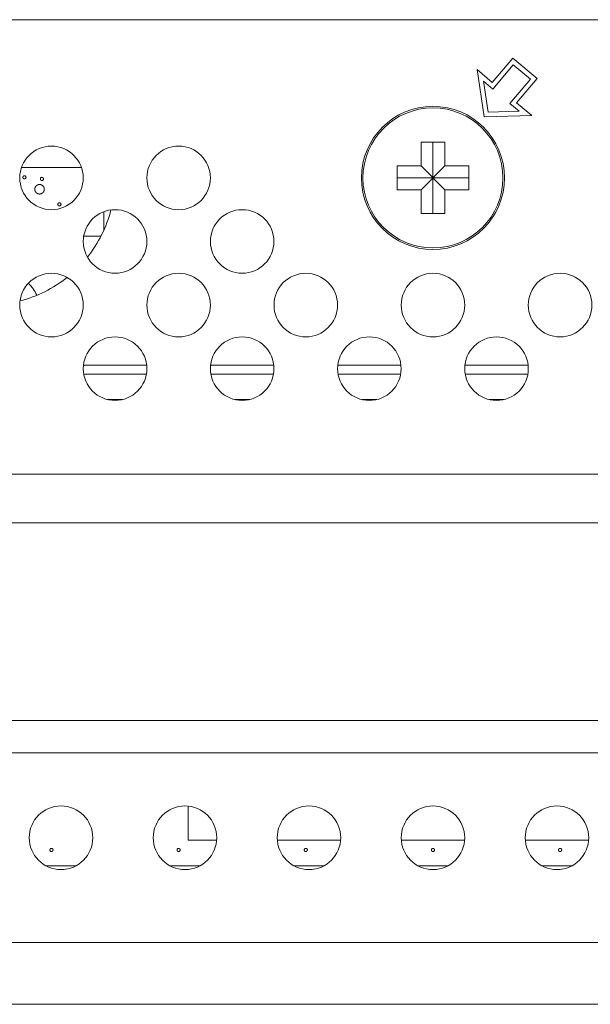
# Model space of a CAD drawing. Extents: x 1 to 116, y -5 to 82.
# Drawn here: x 90 to 92, y 49 to 51 of the extents above; entities that cross this region are included whole.
import ezdxf

# ---------------------------------------------------------------- set-up
doc = ezdxf.new("R2010")
doc.units = 0
doc.header["$MEASUREMENT"] = 0
doc.layers.get('0').update_dxf_attribs({"lineweight": 0})
doc.layers.add('02___PRT_ALL_AXES', color=7, linetype='Continuous', lineweight=0)
doc.layers.add('07_ALL_FEATURES', color=7, linetype='Continuous', lineweight=0)

msp = doc.modelspace()

# ---------------------------------------------------------------- linework, layer by layer
at = {"color": 7, "linetype": 'Continuous', "lineweight": 0, "ltscale": 0.004921}
for p, q in [((84.5896, 51.3173), (97.8286, 51.3173)), ((91.4067, 51.2224), (91.3561, 51.1621)), ((91.467, 51.1718), (91.4067, 51.2224)), ((91.3575, 51.1454), (91.4081, 51.2057)), ((91.4081, 51.2057), (91.4504, 51.1703)), ((91.3184, 51.1937), (91.3356, 51.0764)), ((91.3561, 51.1621), (91.3184, 51.1937)), ((91.4164, 51.1115), (91.467, 51.1718)), ((91.3458, 51.0885), (91.3346, 51.1647)), ((91.3346, 51.1647), (91.3575, 51.1454)), ((91.4504, 51.1703), (91.3998, 51.11)), ((91.3998, 51.11), (91.4227, 51.0907)), ((91.4541, 51.0798), (91.4164, 51.1115)), ((91.3356, 51.0764), (91.4541, 51.0798)), ((91.4227, 51.0907), (91.3458, 51.0885)), ((91.1796, 50.9552), (91.1796, 51.0142)), ((91.1796, 51.0142), (91.2386, 51.0142)), ((91.2091, 50.8371), (91.2091, 51.0142)), ((91.2386, 51.0142), (91.2386, 50.9552)), ((91.1205, 50.8961), (91.1205, 50.9552)), ((91.1205, 50.9552), (91.1796, 50.9552)), ((91.1796, 50.8961), (91.2386, 50.9552)), ((91.1796, 50.9552), (91.2386, 50.8961)), ((91.2386, 50.9552), (91.2977, 50.9552)), ((91.2977, 50.9552), (91.2977, 50.8961)), ((90.1899, 50.9514), (90.3385, 50.9514)), ((91.1205, 50.9256), (91.2977, 50.9256)), ((91.1796, 50.8961), (91.1205, 50.8961)), ((91.1796, 50.8371), (91.1796, 50.8961)), ((91.2386, 50.8961), (91.2386, 50.8371)), ((91.2977, 50.8961), (91.2386, 50.8961)), ((90.3941, 50.7969), (90.3941, 50.8418)), ((91.2386, 50.8371), (91.1796, 50.8371)), ((90.5, 50.4616), (90.3434, 50.4616)), ((90.8149, 50.4616), (90.6584, 50.4616)), ((91.1299, 50.4616), (90.9733, 50.4616)), ((91.4449, 50.4616), (91.2883, 50.4616)), ((90.4991, 50.4393), (90.3443, 50.4393)), ((90.8141, 50.4393), (90.6592, 50.4393)), ((91.129, 50.4393), (90.9742, 50.4393)), ((91.444, 50.4393), (91.2892, 50.4393)), ((90.4402, 50.3768), (90.4031, 50.3768)), ((90.7552, 50.3768), (90.7181, 50.3768)), ((91.0702, 50.3768), (91.0331, 50.3768)), ((91.3851, 50.3768), (91.348, 50.3768)), ((97.1146, 50.192), (85.3036, 50.192)), ((97.1146, 50.0714), (85.3036, 50.0714)), ((97.1146, 49.5817), (85.3036, 49.5817)), ((97.1146, 49.5018), (85.3036, 49.5018)), ((90.6028, 49.3701), (90.6028, 49.2861)), ((90.6028, 49.2861), (90.6733, 49.2861)), ((90.8236, 49.2861), (90.9804, 49.2861)), ((91.1307, 49.2861), (91.2875, 49.2861)), ((91.4377, 49.2861), (91.5946, 49.2861)), ((90.3247, 49.2223), (90.251, 49.2223)), ((90.6318, 49.2223), (90.5581, 49.2223)), ((90.9389, 49.2223), (90.8651, 49.2223)), ((91.2459, 49.2223), (91.1722, 49.2223)), ((91.553, 49.2223), (91.4793, 49.2223)), ((107.2855, 49.0322), (75.8807, 49.0322)), ((75.3693, 48.8794), (107.7969, 48.8794))]:
    msp.add_line(p, q, dxfattribs=at)
for centre, radius in [((91.2091, 50.9256), 0.1772), ((91.2091, 50.9256), 0.1734), ((90.2878, 49.2918), 0.0787), ((90.5949, 49.2918), 0.0787), ((90.902, 49.2918), 0.0787), ((91.2091, 49.2918), 0.0787), ((91.5162, 49.2918), 0.0787)]:
    msp.add_circle(centre, radius, dxfattribs=at)
for centre, radius, start, end in [((90.1973, 50.9269), 0.00404, 89.8653, 105.7505), ((90.1973, 50.9269), 0.00407, 74.1295, 89.8647), ((90.1973, 50.9269), 0.00404, 56.8232, 74.2037), ((90.1973, 50.9272), 0.00404, 236.8232, 254.2037), ((90.1973, 50.9272), 0.00407, 254.1295, 269.8647), ((90.1973, 50.9271), 0.00404, 269.8653, 285.7505), ((90.2406, 50.9232), 0.00404, 236.8232, 254.2037), ((90.2406, 50.923), 0.00404, 89.8653, 105.7505), ((90.2406, 50.9232), 0.00407, 254.1295, 269.8647), ((90.2406, 50.9229), 0.00407, 74.1295, 89.8647), ((90.2406, 50.9232), 0.00404, 269.8653, 285.7505), ((90.2406, 50.923), 0.00404, 56.8232, 74.2037), ((90.2839, 50.8602), 0.00404, 236.8232, 254.2037), ((90.2839, 50.86), 0.00404, 89.8653, 105.7505), ((90.2839, 50.8603), 0.00407, 254.1295, 269.8647), ((90.2839, 50.8599), 0.00407, 74.1295, 89.8647), ((90.2839, 50.8602), 0.00404, 269.8653, 285.7505), ((90.2839, 50.86), 0.00404, 56.8232, 74.2037), ((90.1067, 50.9256), 0.315, 321.4807, 345.3825), ((90.1067, 50.9256), 0.315, 284.6175, 308.5193), ((90.2642, 49.2618), 0.00404, 236.8232, 254.2037), ((90.2642, 49.2615), 0.00404, 89.8653, 105.7505), ((90.2642, 49.2618), 0.00407, 254.1295, 269.8647), ((90.2642, 49.2615), 0.00407, 74.1295, 89.8647), ((90.2642, 49.2618), 0.00404, 269.8653, 285.7505), ((90.2642, 49.2615), 0.00404, 56.8232, 74.2037), ((90.5792, 49.2618), 0.00404, 236.8232, 254.2037), ((90.5792, 49.2615), 0.00404, 89.8653, 105.7505), ((90.5792, 49.2618), 0.00407, 254.1295, 269.8647), ((90.5792, 49.2615), 0.00407, 74.1295, 89.8647), ((90.5792, 49.2618), 0.00404, 269.8653, 285.7505), ((90.5792, 49.2615), 0.00404, 56.8232, 74.2037), ((90.8941, 49.2618), 0.00404, 236.8232, 254.2037), ((90.8941, 49.2615), 0.00404, 89.8653, 105.7505), ((90.8941, 49.2618), 0.00407, 254.1295, 269.8647), ((90.8941, 49.2615), 0.00407, 74.1295, 89.8647), ((90.8941, 49.2618), 0.00404, 269.8653, 285.7505), ((90.8941, 49.2615), 0.00404, 56.8232, 74.2037), ((91.2091, 49.2618), 0.00404, 236.8232, 254.2037), ((91.2091, 49.2615), 0.00404, 89.8653, 105.7505), ((91.2091, 49.2618), 0.00407, 254.1295, 269.8647), ((91.2091, 49.2615), 0.00407, 74.1295, 89.8647), ((91.2091, 49.2618), 0.00404, 269.8653, 285.7505), ((91.2091, 49.2615), 0.00404, 56.8232, 74.2037), ((91.524, 49.2618), 0.00404, 236.8232, 254.2037), ((91.524, 49.2615), 0.00404, 89.8653, 105.7505), ((91.5241, 49.2618), 0.00407, 254.1295, 269.8647), ((91.524, 49.2615), 0.00407, 74.1295, 89.8647), ((91.5241, 49.2618), 0.00404, 269.8653, 285.7505), ((91.5241, 49.2615), 0.00404, 56.8232, 74.2037)]:
    msp.add_arc(centre, radius, start, end, dxfattribs=at)
for points in [[(90.1942, 50.9295), (90.194, 50.9293), (90.1939, 50.929), (90.1938, 50.9287), (90.1937, 50.9285), (90.1936, 50.9282), (90.1935, 50.9279), (90.1934, 50.9276), (90.1934, 50.9273), (90.1933, 50.927)], [(90.1951, 50.9303), (90.1949, 50.9302), (90.1947, 50.93), (90.1946, 50.9299), (90.1945, 50.9298), (90.1943, 50.9296), (90.1942, 50.9295)], [(90.1962, 50.9308), (90.1959, 50.9307), (90.1957, 50.9306), (90.1955, 50.9305), (90.1953, 50.9304), (90.1951, 50.9303)], [(90.2003, 50.9295), (90.2002, 50.9296), (90.2001, 50.9298), (90.2, 50.9299), (90.1998, 50.93), (90.1997, 50.9302), (90.1995, 50.9303)], [(90.2012, 50.927), (90.2012, 50.9273), (90.2011, 50.9276), (90.2011, 50.9279), (90.201, 50.9282), (90.2009, 50.9285), (90.2008, 50.9287), (90.2007, 50.929), (90.2005, 50.9293), (90.2003, 50.9295)], [(90.1933, 50.927), (90.1934, 50.9267), (90.1934, 50.9264), (90.1935, 50.9261), (90.1936, 50.9259), (90.1936, 50.9256), (90.1938, 50.9253), (90.1939, 50.925), (90.194, 50.9248), (90.1942, 50.9245)], [(90.1942, 50.9245), (90.1943, 50.9244), (90.1945, 50.9243), (90.1946, 50.9241), (90.1947, 50.924), (90.1949, 50.9239), (90.1951, 50.9238)], [(90.1984, 50.9233), (90.1986, 50.9233), (90.1988, 50.9234), (90.1991, 50.9235), (90.1993, 50.9236), (90.1995, 50.9238)], [(90.1995, 50.9238), (90.1997, 50.9239), (90.1998, 50.924), (90.2, 50.9241), (90.2001, 50.9243), (90.2002, 50.9244), (90.2003, 50.9246)], [(90.2003, 50.9246), (90.2005, 50.9248), (90.2007, 50.925), (90.2008, 50.9253), (90.2009, 50.9256), (90.201, 50.9259), (90.2011, 50.9262), (90.2011, 50.9264), (90.2012, 50.9267), (90.2012, 50.927)], [(90.2229, 50.8975), (90.2229, 50.8978), (90.2229, 50.898), (90.2229, 50.8983), (90.2229, 50.8986), (90.223, 50.8989), (90.223, 50.8992), (90.223, 50.8994), (90.2231, 50.8997), (90.2231, 50.9), (90.2232, 50.9002), (90.2233, 50.9005), (90.2233, 50.9008), (90.2234, 50.901), (90.2235, 50.9013), (90.2236, 50.9016), (90.2237, 50.9018), (90.2238, 50.9021), (90.2239, 50.9023), (90.224, 50.9026), (90.2241, 50.9028), (90.2243, 50.9031), (90.2244, 50.9033), (90.2245, 50.9036), (90.2247, 50.9038), (90.2248, 50.904), (90.225, 50.9043), (90.2252, 50.9045), (90.2253, 50.9047), (90.2255, 50.9049), (90.2257, 50.9051), (90.2259, 50.9053), (90.226, 50.9055), (90.2262, 50.9057), (90.2264, 50.9059), (90.2266, 50.9061), (90.2268, 50.9063), (90.227, 50.9065), (90.2273, 50.9067), (90.2275, 50.9069), (90.2277, 50.907), (90.2279, 50.9072), (90.2281, 50.9073), (90.2284, 50.9075), (90.2286, 50.9076), (90.2289, 50.9078), (90.2291, 50.9079), (90.2293, 50.908), (90.2296, 50.9082), (90.2298, 50.9083), (90.2301, 50.9084), (90.2304, 50.9085), (90.2306, 50.9086), (90.2309, 50.9087), (90.2311, 50.9088), (90.2314, 50.9088), (90.2317, 50.9089), (90.2319, 50.909), (90.2322, 50.909), (90.2325, 50.9091), (90.2327, 50.9091), (90.233, 50.9092), (90.2333, 50.9092), (90.2336, 50.9093), (90.2338, 50.9093), (90.2341, 50.9093), (90.2344, 50.9093), (90.2347, 50.9093), (90.235, 50.9093), (90.2352, 50.9093), (90.2355, 50.9093), (90.2358, 50.9093), (90.2361, 50.9092), (90.2363, 50.9092), (90.2366, 50.9091), (90.2369, 50.9091), (90.2372, 50.909), (90.2374, 50.909), (90.2377, 50.9089), (90.238, 50.9088), (90.2382, 50.9088), (90.2385, 50.9087), (90.2387, 50.9086), (90.239, 50.9085), (90.2393, 50.9084), (90.2395, 50.9083), (90.2398, 50.9082), (90.24, 50.908), (90.2403, 50.9079), (90.2405, 50.9078), (90.2407, 50.9076), (90.241, 50.9075), (90.2412, 50.9073), (90.2414, 50.9072), (90.2417, 50.907), (90.2419, 50.9069), (90.2421, 50.9067), (90.2423, 50.9065), (90.2425, 50.9063), (90.2427, 50.9061), (90.2429, 50.9059), (90.2431, 50.9057), (90.2433, 50.9055), (90.2435, 50.9053), (90.2437, 50.9051), (90.2439, 50.9049), (90.244, 50.9047), (90.2442, 50.9045), (90.2444, 50.9043), (90.2445, 50.904), (90.2447, 50.9038), (90.2448, 50.9036), (90.2449, 50.9033), (90.2451, 50.9031), (90.2452, 50.9028), (90.2453, 50.9026), (90.2455, 50.9023), (90.2456, 50.9021), (90.2457, 50.9018), (90.2458, 50.9016), (90.2459, 50.9013), (90.2459, 50.901), (90.246, 50.9008), (90.2461, 50.9005), (90.2462, 50.9002), (90.2462, 50.9), (90.2463, 50.8997), (90.2463, 50.8994), (90.2464, 50.8992), (90.2464, 50.8989), (90.2464, 50.8986), (90.2465, 50.8983), (90.2465, 50.898), (90.2465, 50.8978), (90.2465, 50.8975)], [(90.2375, 50.9256), (90.2373, 50.9253), (90.2372, 50.9251), (90.2371, 50.9248), (90.237, 50.9245), (90.2369, 50.9242), (90.2368, 50.924), (90.2367, 50.9237), (90.2367, 50.9234), (90.2366, 50.9231)], [(90.2366, 50.9231), (90.2367, 50.9228), (90.2367, 50.9225), (90.2368, 50.9222), (90.2369, 50.9219), (90.237, 50.9216), (90.2371, 50.9214), (90.2372, 50.9211), (90.2373, 50.9209), (90.2375, 50.9206)], [(90.2384, 50.9263), (90.2382, 50.9262), (90.2381, 50.9261), (90.2379, 50.926), (90.2378, 50.9259), (90.2376, 50.9257), (90.2375, 50.9256)], [(90.2375, 50.9206), (90.2376, 50.9205), (90.2378, 50.9203), (90.2379, 50.9202), (90.2381, 50.9201), (90.2382, 50.9199), (90.2384, 50.9198)], [(90.2395, 50.9268), (90.2392, 50.9268), (90.239, 50.9267), (90.2388, 50.9266), (90.2386, 50.9265), (90.2384, 50.9263)], [(90.2417, 50.9193), (90.2419, 50.9194), (90.2422, 50.9195), (90.2424, 50.9196), (90.2426, 50.9197), (90.2428, 50.9198)], [(90.2437, 50.9256), (90.2435, 50.9257), (90.2434, 50.9259), (90.2433, 50.926), (90.2431, 50.9261), (90.243, 50.9262), (90.2428, 50.9263)], [(90.2428, 50.9198), (90.243, 50.9199), (90.2431, 50.9201), (90.2433, 50.9202), (90.2434, 50.9203), (90.2435, 50.9205), (90.2436, 50.9206)], [(90.2436, 50.9206), (90.2438, 50.9209), (90.244, 50.9211), (90.2441, 50.9214), (90.2442, 50.9217), (90.2443, 50.9219), (90.2444, 50.9222), (90.2444, 50.9225), (90.2445, 50.9228), (90.2445, 50.9231)], [(90.2445, 50.9231), (90.2445, 50.9234), (90.2444, 50.9237), (90.2444, 50.924), (90.2443, 50.9242), (90.2442, 50.9245), (90.2441, 50.9248), (90.244, 50.9251), (90.2438, 50.9253), (90.2437, 50.9256)], [(90.2465, 50.8975), (90.2465, 50.8972), (90.2465, 50.8969), (90.2465, 50.8967), (90.2464, 50.8964), (90.2464, 50.8961), (90.2464, 50.8958), (90.2463, 50.8956), (90.2463, 50.8953), (90.2462, 50.895), (90.2462, 50.8948), (90.2461, 50.8945), (90.246, 50.8942), (90.2459, 50.894), (90.2459, 50.8937), (90.2458, 50.8934), (90.2457, 50.8932), (90.2456, 50.8929), (90.2455, 50.8927), (90.2453, 50.8924), (90.2452, 50.8922), (90.2451, 50.8919), (90.2449, 50.8917), (90.2448, 50.8914), (90.2447, 50.8912), (90.2445, 50.891), (90.2444, 50.8907), (90.2442, 50.8905), (90.244, 50.8903), (90.2439, 50.8901), (90.2437, 50.8899), (90.2435, 50.8896), (90.2433, 50.8894), (90.2431, 50.8892), (90.2429, 50.889), (90.2427, 50.8889), (90.2425, 50.8887), (90.2423, 50.8885), (90.2421, 50.8883), (90.2419, 50.8881), (90.2417, 50.888), (90.2414, 50.8878), (90.2412, 50.8877), (90.241, 50.8875), (90.2407, 50.8874), (90.2405, 50.8872), (90.2403, 50.8871), (90.24, 50.887), (90.2398, 50.8868), (90.2395, 50.8867), (90.2393, 50.8866), (90.239, 50.8865), (90.2387, 50.8864), (90.2385, 50.8863), (90.2382, 50.8862), (90.238, 50.8861), (90.2377, 50.8861), (90.2374, 50.886), (90.2372, 50.8859), (90.2369, 50.8859), (90.2366, 50.8858), (90.2363, 50.8858), (90.2361, 50.8858), (90.2358, 50.8857), (90.2355, 50.8857), (90.2352, 50.8857), (90.235, 50.8857), (90.2347, 50.8857), (90.2344, 50.8857), (90.2341, 50.8857), (90.2338, 50.8857), (90.2336, 50.8857), (90.2333, 50.8858), (90.233, 50.8858), (90.2327, 50.8858), (90.2325, 50.8859), (90.2322, 50.8859), (90.2319, 50.886), (90.2317, 50.8861), (90.2314, 50.8861), (90.2311, 50.8862), (90.2309, 50.8863), (90.2306, 50.8864), (90.2304, 50.8865), (90.2301, 50.8866), (90.2298, 50.8867), (90.2296, 50.8868), (90.2293, 50.887), (90.2291, 50.8871), (90.2289, 50.8872), (90.2286, 50.8874), (90.2284, 50.8875), (90.2281, 50.8877), (90.2279, 50.8878), (90.2277, 50.888), (90.2275, 50.8881), (90.2273, 50.8883), (90.227, 50.8885), (90.2268, 50.8887), (90.2266, 50.8889), (90.2264, 50.889), (90.2262, 50.8892), (90.226, 50.8894), (90.2259, 50.8896), (90.2257, 50.8899), (90.2255, 50.8901), (90.2253, 50.8903), (90.2252, 50.8905), (90.225, 50.8907), (90.2248, 50.891), (90.2247, 50.8912), (90.2245, 50.8914), (90.2244, 50.8917), (90.2243, 50.8919), (90.2241, 50.8922), (90.224, 50.8924), (90.2239, 50.8927), (90.2238, 50.8929), (90.2237, 50.8932), (90.2236, 50.8934), (90.2235, 50.8937), (90.2234, 50.894), (90.2233, 50.8942), (90.2233, 50.8945), (90.2232, 50.8948), (90.2231, 50.895), (90.2231, 50.8953), (90.223, 50.8956), (90.223, 50.8958), (90.223, 50.8961), (90.2229, 50.8964), (90.2229, 50.8967), (90.2229, 50.8969), (90.2229, 50.8972), (90.2229, 50.8975)], [(90.2808, 50.8626), (90.2807, 50.8623), (90.2805, 50.8621), (90.2804, 50.8618), (90.2803, 50.8615), (90.2802, 50.8612), (90.2801, 50.861), (90.28, 50.8607), (90.28, 50.8604), (90.28, 50.8601)], [(90.28, 50.8601), (90.28, 50.8598), (90.28, 50.8595), (90.2801, 50.8592), (90.2802, 50.8589), (90.2803, 50.8587), (90.2804, 50.8584), (90.2805, 50.8581), (90.2807, 50.8579), (90.2808, 50.8576)], [(90.2817, 50.8633), (90.2815, 50.8632), (90.2814, 50.8631), (90.2812, 50.863), (90.2811, 50.8629), (90.2809, 50.8627), (90.2808, 50.8626)], [(90.2808, 50.8576), (90.2809, 50.8575), (90.2811, 50.8573), (90.2812, 50.8572), (90.2814, 50.8571), (90.2815, 50.857), (90.2817, 50.8568)], [(90.2828, 50.8639), (90.2826, 50.8638), (90.2823, 50.8637), (90.2821, 50.8636), (90.2819, 50.8635), (90.2817, 50.8633)], [(90.285, 50.8563), (90.2852, 50.8564), (90.2855, 50.8565), (90.2857, 50.8566), (90.2859, 50.8567), (90.2861, 50.8568)], [(90.287, 50.8626), (90.2868, 50.8627), (90.2867, 50.8629), (90.2866, 50.863), (90.2864, 50.8631), (90.2863, 50.8632), (90.2861, 50.8633)], [(90.2861, 50.8568), (90.2863, 50.857), (90.2864, 50.8571), (90.2866, 50.8572), (90.2867, 50.8573), (90.2868, 50.8575), (90.287, 50.8576)], [(90.2878, 50.8601), (90.2878, 50.8604), (90.2877, 50.8607), (90.2877, 50.861), (90.2876, 50.8613), (90.2875, 50.8615), (90.2874, 50.8618), (90.2873, 50.8621), (90.2871, 50.8623), (90.287, 50.8626)], [(90.287, 50.8576), (90.2871, 50.8579), (90.2873, 50.8581), (90.2874, 50.8584), (90.2875, 50.8587), (90.2876, 50.8589), (90.2877, 50.8592), (90.2877, 50.8595), (90.2878, 50.8598), (90.2878, 50.8601)], [(90.2611, 49.2641), (90.261, 49.2639), (90.2608, 49.2636), (90.2607, 49.2634), (90.2606, 49.2631), (90.2605, 49.2628), (90.2604, 49.2625), (90.2604, 49.2623), (90.2603, 49.262), (90.2603, 49.2617)], [(90.2603, 49.2617), (90.2603, 49.2614), (90.2603, 49.2611), (90.2604, 49.2608), (90.2605, 49.2605), (90.2606, 49.2602), (90.2607, 49.26), (90.2608, 49.2597), (90.261, 49.2594), (90.2611, 49.2592)], [(90.262, 49.2649), (90.2618, 49.2648), (90.2617, 49.2647), (90.2615, 49.2646), (90.2614, 49.2644), (90.2613, 49.2643), (90.2611, 49.2641)], [(90.2611, 49.2592), (90.2613, 49.259), (90.2614, 49.2589), (90.2615, 49.2588), (90.2617, 49.2586), (90.2618, 49.2585), (90.262, 49.2584)], [(90.2631, 49.2654), (90.2629, 49.2654), (90.2626, 49.2653), (90.2624, 49.2652), (90.2622, 49.265), (90.262, 49.2649)], [(90.2653, 49.2579), (90.2655, 49.258), (90.2658, 49.2581), (90.266, 49.2582), (90.2662, 49.2583), (90.2664, 49.2584)], [(90.2673, 49.2641), (90.2672, 49.2643), (90.267, 49.2644), (90.2669, 49.2646), (90.2667, 49.2647), (90.2666, 49.2648), (90.2664, 49.2649)], [(90.2664, 49.2584), (90.2666, 49.2585), (90.2667, 49.2586), (90.2669, 49.2588), (90.267, 49.2589), (90.2671, 49.259), (90.2673, 49.2592)], [(90.2681, 49.2617), (90.2681, 49.262), (90.2681, 49.2623), (90.268, 49.2625), (90.2679, 49.2628), (90.2678, 49.2631), (90.2677, 49.2634), (90.2676, 49.2636), (90.2674, 49.2639), (90.2673, 49.2641)], [(90.2673, 49.2592), (90.2674, 49.2594), (90.2676, 49.2597), (90.2677, 49.26), (90.2678, 49.2602), (90.2679, 49.2605), (90.268, 49.2608), (90.2681, 49.2611), (90.2681, 49.2614), (90.2681, 49.2617)], [(90.5761, 49.2641), (90.5759, 49.2639), (90.5758, 49.2636), (90.5757, 49.2634), (90.5755, 49.2631), (90.5755, 49.2628), (90.5754, 49.2625), (90.5753, 49.2623), (90.5753, 49.262), (90.5752, 49.2617)], [(90.5752, 49.2617), (90.5753, 49.2614), (90.5753, 49.2611), (90.5754, 49.2608), (90.5754, 49.2605), (90.5755, 49.2602), (90.5756, 49.26), (90.5758, 49.2597), (90.5759, 49.2594), (90.5761, 49.2592)], [(90.5769, 49.2649), (90.5768, 49.2648), (90.5766, 49.2647), (90.5765, 49.2646), (90.5764, 49.2644), (90.5762, 49.2643), (90.5761, 49.2641)], [(90.5761, 49.2592), (90.5762, 49.259), (90.5764, 49.2589), (90.5765, 49.2588), (90.5766, 49.2586), (90.5768, 49.2585), (90.5769, 49.2584)], [(90.5781, 49.2654), (90.5778, 49.2654), (90.5776, 49.2653), (90.5774, 49.2652), (90.5772, 49.265), (90.5769, 49.2649)], [(90.5803, 49.2579), (90.5805, 49.258), (90.5807, 49.2581), (90.581, 49.2582), (90.5812, 49.2583), (90.5814, 49.2584)], [(90.5822, 49.2641), (90.5821, 49.2643), (90.582, 49.2644), (90.5818, 49.2646), (90.5817, 49.2647), (90.5815, 49.2648), (90.5814, 49.2649)], [(90.5814, 49.2584), (90.5815, 49.2585), (90.5817, 49.2586), (90.5818, 49.2588), (90.582, 49.2589), (90.5821, 49.259), (90.5822, 49.2592)], [(90.5831, 49.2617), (90.5831, 49.262), (90.583, 49.2623), (90.583, 49.2625), (90.5829, 49.2628), (90.5828, 49.2631), (90.5827, 49.2634), (90.5826, 49.2636), (90.5824, 49.2639), (90.5822, 49.2641)], [(90.5822, 49.2592), (90.5824, 49.2594), (90.5825, 49.2597), (90.5827, 49.26), (90.5828, 49.2602), (90.5829, 49.2605), (90.583, 49.2608), (90.583, 49.2611), (90.5831, 49.2614), (90.5831, 49.2617)], [(90.8911, 49.2641), (90.8909, 49.2639), (90.8907, 49.2636), (90.8906, 49.2634), (90.8905, 49.2631), (90.8904, 49.2628), (90.8903, 49.2625), (90.8903, 49.2623), (90.8902, 49.262), (90.8902, 49.2617)], [(90.8902, 49.2617), (90.8902, 49.2614), (90.8903, 49.2611), (90.8903, 49.2608), (90.8904, 49.2605), (90.8905, 49.2602), (90.8906, 49.26), (90.8907, 49.2597), (90.8909, 49.2594), (90.8911, 49.2592)], [(90.8919, 49.2649), (90.8917, 49.2648), (90.8916, 49.2647), (90.8915, 49.2646), (90.8913, 49.2644), (90.8912, 49.2643), (90.8911, 49.2641)], [(90.8911, 49.2592), (90.8912, 49.259), (90.8913, 49.2589), (90.8915, 49.2588), (90.8916, 49.2586), (90.8918, 49.2585), (90.8919, 49.2584)], [(90.893, 49.2654), (90.8928, 49.2654), (90.8926, 49.2653), (90.8923, 49.2652), (90.8921, 49.265), (90.8919, 49.2649)], [(90.8952, 49.2579), (90.8955, 49.258), (90.8957, 49.2581), (90.8959, 49.2582), (90.8961, 49.2583), (90.8963, 49.2584)], [(90.8972, 49.2641), (90.8971, 49.2643), (90.8969, 49.2644), (90.8968, 49.2646), (90.8967, 49.2647), (90.8965, 49.2648), (90.8963, 49.2649)], [(90.8963, 49.2584), (90.8965, 49.2585), (90.8967, 49.2586), (90.8968, 49.2588), (90.8969, 49.2589), (90.8971, 49.259), (90.8972, 49.2592)], [(90.8981, 49.2617), (90.898, 49.262), (90.898, 49.2623), (90.8979, 49.2625), (90.8978, 49.2628), (90.8978, 49.2631), (90.8976, 49.2634), (90.8975, 49.2636), (90.8974, 49.2639), (90.8972, 49.2641)], [(90.8972, 49.2592), (90.8974, 49.2594), (90.8975, 49.2597), (90.8976, 49.26), (90.8977, 49.2602), (90.8978, 49.2605), (90.8979, 49.2608), (90.898, 49.2611), (90.898, 49.2614), (90.8981, 49.2617)], [(91.206, 49.2641), (91.2059, 49.2639), (91.2057, 49.2636), (91.2056, 49.2634), (91.2055, 49.2631), (91.2054, 49.2628), (91.2053, 49.2625), (91.2052, 49.2623), (91.2052, 49.262), (91.2051, 49.2617)], [(91.2051, 49.2617), (91.2052, 49.2614), (91.2052, 49.2611), (91.2053, 49.2608), (91.2054, 49.2605), (91.2055, 49.2602), (91.2056, 49.26), (91.2057, 49.2597), (91.2058, 49.2594), (91.206, 49.2592)], [(91.2069, 49.2649), (91.2067, 49.2648), (91.2066, 49.2647), (91.2064, 49.2646), (91.2063, 49.2644), (91.2061, 49.2643), (91.206, 49.2641)], [(91.206, 49.2592), (91.2061, 49.259), (91.2063, 49.2589), (91.2064, 49.2588), (91.2066, 49.2586), (91.2067, 49.2585), (91.2069, 49.2584)], [(91.208, 49.2654), (91.2077, 49.2654), (91.2075, 49.2653), (91.2073, 49.2652), (91.2071, 49.265), (91.2069, 49.2649)], [(91.2102, 49.2579), (91.2104, 49.258), (91.2107, 49.2581), (91.2109, 49.2582), (91.2111, 49.2583), (91.2113, 49.2584)], [(91.2122, 49.2641), (91.212, 49.2643), (91.2119, 49.2644), (91.2118, 49.2646), (91.2116, 49.2647), (91.2115, 49.2648), (91.2113, 49.2649)], [(91.2113, 49.2584), (91.2115, 49.2585), (91.2116, 49.2586), (91.2118, 49.2588), (91.2119, 49.2589), (91.212, 49.259), (91.2122, 49.2592)], [(91.213, 49.2617), (91.213, 49.262), (91.2129, 49.2623), (91.2129, 49.2625), (91.2128, 49.2628), (91.2127, 49.2631), (91.2126, 49.2634), (91.2125, 49.2636), (91.2123, 49.2639), (91.2122, 49.2641)], [(91.2122, 49.2592), (91.2123, 49.2594), (91.2125, 49.2597), (91.2126, 49.26), (91.2127, 49.2602), (91.2128, 49.2605), (91.2129, 49.2608), (91.2129, 49.2611), (91.213, 49.2614), (91.213, 49.2617)], [(91.521, 49.2641), (91.5208, 49.2639), (91.5207, 49.2636), (91.5205, 49.2634), (91.5204, 49.2631), (91.5203, 49.2628), (91.5203, 49.2625), (91.5202, 49.2623), (91.5201, 49.262), (91.5201, 49.2617)], [(91.5201, 49.2617), (91.5201, 49.2614), (91.5202, 49.2611), (91.5203, 49.2608), (91.5203, 49.2605), (91.5204, 49.2602), (91.5205, 49.26), (91.5207, 49.2597), (91.5208, 49.2594), (91.521, 49.2592)], [(91.5218, 49.2649), (91.5217, 49.2648), (91.5215, 49.2647), (91.5214, 49.2646), (91.5212, 49.2644), (91.5211, 49.2643), (91.521, 49.2641)], [(91.521, 49.2592), (91.5211, 49.259), (91.5212, 49.2589), (91.5214, 49.2588), (91.5215, 49.2586), (91.5217, 49.2585), (91.5218, 49.2584)], [(91.5229, 49.2654), (91.5227, 49.2654), (91.5225, 49.2653), (91.5223, 49.2652), (91.522, 49.265), (91.5218, 49.2649)], [(91.5252, 49.2579), (91.5254, 49.258), (91.5256, 49.2581), (91.5258, 49.2582), (91.5261, 49.2583), (91.5263, 49.2584)], [(91.5271, 49.2641), (91.527, 49.2643), (91.5269, 49.2644), (91.5267, 49.2646), (91.5266, 49.2647), (91.5264, 49.2648), (91.5263, 49.2649)], [(91.5263, 49.2584), (91.5264, 49.2585), (91.5266, 49.2586), (91.5267, 49.2588), (91.5269, 49.2589), (91.527, 49.259), (91.5271, 49.2592)], [(91.528, 49.2617), (91.528, 49.262), (91.5279, 49.2623), (91.5278, 49.2625), (91.5278, 49.2628), (91.5277, 49.2631), (91.5276, 49.2634), (91.5274, 49.2636), (91.5273, 49.2639), (91.5271, 49.2641)], [(91.5271, 49.2592), (91.5273, 49.2594), (91.5274, 49.2597), (91.5276, 49.26), (91.5277, 49.2602), (91.5278, 49.2605), (91.5278, 49.2608), (91.5279, 49.2611), (91.5279, 49.2614), (91.528, 49.2617)]]:
    msp.add_spline(points, degree=3, dxfattribs=at)
at = {"layer": '02___PRT_ALL_AXES', "color": 7, "linetype": 'Continuous', "lineweight": 0, "ltscale": 0.004921}
for centre in [(90.2642, 50.9256), (90.5792, 50.9256), (90.4217, 50.7682), (90.7366, 50.7682), (90.2642, 50.6107), (90.5792, 50.6107), (90.8941, 50.6107), (91.2091, 50.6107), (91.524, 50.6107), (90.4217, 50.4532), (90.7366, 50.4532), (91.0516, 50.4532), (91.3666, 50.4532)]:
    msp.add_circle(centre, 0.0787, dxfattribs=at)
at = {"layer": '07_ALL_FEATURES', "color": 7, "linetype": 'Continuous', "lineweight": 0, "ltscale": 0.004921}
msp.add_line((90.3429, 50.7814), (90.3867, 50.7814), dxfattribs=at)
msp.add_arc((90.1461, 50.6003), 0.0886, 23.058, 46.6667, dxfattribs=at)

doc.saveas('drawing.dxf')
